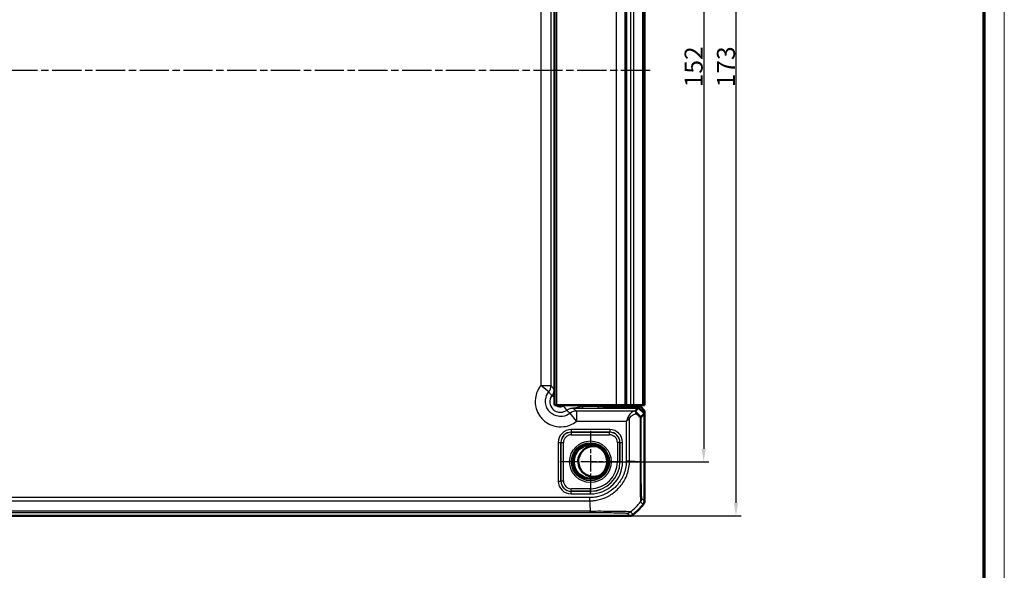
# Model space of a CAD drawing. Units: millimetres. Extents: x 1 to 1188, y 1 to 840.
# Drawn here: x 997 to 1188, y 401 to 508 of the extents above; entities that cross this region are included whole.
import ezdxf

# ---------------------------------------------------------------- set-up
doc = ezdxf.new("R2010")
doc.units = ezdxf.units.MM
doc.linetypes.add('CHAIN', pattern=[0.3543, 0.2362, -0.0295, 0.0591, -0.0295])
doc.linetypes.add('DASH_DOT', pattern=[0.37, 0.24, -0.06, 0.01, -0.06])
doc.layers.get('0').update_dxf_attribs({"lineweight": 25})
for name, color, linetype, lineweight in [('Bemaßung (ISO)', 1, 'Continuous', 25), ('Mittellinie (ISO)', 1, 'DASH_DOT', 25), ('Mittelpunktmarkierung (ISO)', 1, 'DASH_DOT', 25), ('Sichtbar (ISO)', 7, 'Continuous', 50), ('Sichtbar schmal (ISO)', 1, 'Continuous', 25)]:
    doc.layers.add(name, color=color, linetype=linetype, lineweight=lineweight)
doc.styles.add('3_5', font='isocpeur.ttf', dxfattribs={"width": 1.1})
doc.dimstyles.new('18-Bopla 3_5', dxfattribs={"dimtxt": 3.5, "dimasz": 2.5, "dimexe": 1, "dimexo": 0, "dimgap": 0.2, "dimtad": 1, "dimdec": 6, "dimrnd": 1e-08, "dimtxsty": '3_5', "dimcen": 0.09, "dimdle": 7, "dimclrd": 1, "dimclre": 1, "dimclrt": 5, "dimadec": 6, "dimazin": 2, "dimtfac": 0.714286, "dimtdec": 3, "dimtmove": 0, "dimatfit": 3, "dimfxl": 1, "dimtolj": 1, "dimlwd": 25, "dimlwe": 25, "dimarcsym": 0})

# ---------------------------------------------------------------- blocks, each defined once
blk = doc.blocks.new('Ränder Bopla-A0-Rahmen')
at = {"color": 1, "linetype": 'Continuous', "lineweight": 18}
blk.add_line((1188, 840), (1188, 1), dxfattribs=at)
at = {"color": 3, "linetype": 'Continuous', "lineweight": 70}
blk.add_line((1184, 836), (1184, 5), dxfattribs=at)
blk = doc.blocks.new('*D26')
at = {"layer": 'Bemaßung (ISO)', "color": 1, "linetype": 'Continuous', "lineweight": 25}
for p, q in [((1107.59, 574.05), (1130.59, 574.05)), ((1129.59, 571.55), (1129.59, 424.55)), ((1107.59, 422.05), (1130.59, 422.05))]:
    blk.add_line(p, q, dxfattribs=at)
at = {"layer": 'Bemaßung (ISO)', "color": 1, "linetype": 'Continuous'}
for points in [[(1129.17, 571.55), (1130, 571.55), (1129.59, 574.05)], [(1129.17, 424.55), (1130, 424.55), (1129.59, 422.05)]]:
    blk.add_solid(points, dxfattribs=at)
at = {"layer": 'Defpoints', "color": 0, "linetype": 'Continuous'}
for p in [(1107.59, 574.05), (1107.59, 422.05), (1129.59, 422.05)]:
    blk.add_point(p, dxfattribs=at)
at = {"layer": 'Bemaßung (ISO)', "color": 5, "linetype": 'Continuous', "lineweight": 25, "insert": (1129.39, 494.78), "char_height": 3.5, "attachment_point": 7, "rotation": 90, "style": '3_5'}
blk.add_mtext('\\A1;152', dxfattribs=at)
blk = doc.blocks.new('*D40')
at = {"layer": 'Bemaßung (ISO)', "color": 1, "linetype": 'Continuous', "lineweight": 25}
for p, q in [((1115.23, 584.55), (1136.87, 584.55)), ((1135.87, 582.05), (1135.87, 414.05)), ((1115.23, 411.55), (1136.87, 411.55))]:
    blk.add_line(p, q, dxfattribs=at)
at = {"layer": 'Bemaßung (ISO)', "color": 1, "linetype": 'Continuous'}
for points in [[(1135.45, 582.05), (1136.28, 582.05), (1135.87, 584.55)], [(1135.45, 414.05), (1136.28, 414.05), (1135.87, 411.55)]]:
    blk.add_solid(points, dxfattribs=at)
at = {"layer": 'Defpoints', "color": 0, "linetype": 'Continuous'}
for p in [(1115.23, 584.55), (1115.23, 411.55), (1135.87, 411.55)]:
    blk.add_point(p, dxfattribs=at)
at = {"layer": 'Bemaßung (ISO)', "color": 5, "linetype": 'Continuous', "lineweight": 25, "insert": (1135.67, 494.78), "char_height": 3.5, "attachment_point": 7, "rotation": 90, "style": '3_5'}
blk.add_mtext('\\A1;173', dxfattribs=at)

msp = doc.modelspace()

# ---------------------------------------------------------------- linework, layer by layer
at = {"layer": 'Mittellinie (ISO)', "linetype": 'CHAIN', "ltscale": 23.990969}
msp.add_line((1119.1892781, 498.0527678), (811.8458767, 498.0527678), dxfattribs=at)
at = {"layer": 'Mittelpunktmarkierung (ISO)', "linetype": 'CHAIN', "ltscale": 13.277602}
for p, q in [((1107.5877285, 428.0272161), (1107.5877285, 416.0783194)), ((1113.5621769, 422.0527678), (1101.6132802, 422.0527678))]:
    msp.add_line(p, q, dxfattribs=at)
at = {"layer": 'Sichtbar (ISO)'}
for p, q in [((1100.5877285, 433.0527678), (1100.5877285, 563.0527678)), ((1114.3942647, 433.0527678), (1114.3942647, 563.0527678)), ((1118.0723313, 433.0527678), (1118.0723313, 563.0527678)), ((1118.0842071, 563.0527678), (1118.0842071, 433.0527678)), ((1100.5877285, 433.0527678), (1101.0877285, 433.0527678)), ((1112.6695696, 433.0527678), (1101.0877285, 433.0527678)), ((1110.0877285, 432.8527678), (1110.0877285, 433.0527678)), ((1116.9563577, 432.5527678), (1110.3877285, 432.5527678)), ((1111.5050398, 432.6400431), (1110.9748516, 432.6400431)), ((1115.033881, 432.7602129), (1111.9581937, 432.6450822)), ((1112.6695696, 433.0527678), (1114.2460236, 433.0527678)), ((1114.2460236, 433.0527678), (1114.3942647, 433.0527678)), ((1114.662763, 433.0527678), (1114.3942647, 433.0527678)), ((1115.4150963, 433.0527678), (1114.662763, 433.0527678)), ((1117.2876067, 432.7622285), (1115.2151426, 432.7622285)), ((1115.4150963, 433.0527678), (1116.0026175, 433.0527678)), ((1117.6970011, 433.0527678), (1116.0026175, 433.0527678)), ((1116.30642, 431.9028301), (1116.9563577, 432.5527678)), ((1118.0877285, 431.4213969), (1116.9563577, 432.5527678)), ((1117.2876067, 432.7622285), (1118.0877285, 431.9621067)), ((1117.6970011, 433.0527678), (1117.9646457, 433.0527678)), ((1118.0723008, 433.0527678), (1117.9646457, 433.0527678)), ((1118.0723008, 433.0527678), (1118.0723313, 433.0527678)), ((1118.0723313, 433.0527678), (1118.0842071, 433.0527678)), ((1118.0877285, 431.4213969), (1117.4533038, 430.7869722)), ((1118.0877285, 431.4213969), (1118.0877285, 431.9621067)), ((1118.0877285, 414.4060845), (1118.0877285, 431.4213969)), ((1118.0877285, 414.4060694), (1118.0877285, 414.4060845)), ((821.9410453, 411.5527678), (1115.2344118, 411.5527678)), ((1115.2344118, 411.5527678), (1115.2344269, 411.5527678))]:
    msp.add_line(p, q, dxfattribs=at)
msp.add_circle((1107.5877285, 422.0527678), 3.2587262, dxfattribs=at)
for centre, radius, start, end in [((1110.3877285, 432.8527678), 0.3, 180, 270), ((1108.2127285, 422.1138605), 2.9835903, 74.90628192, 296.259383927), ((1106.3050413, 423.335455), 15, 309.628871611, 320.371128389), ((1106.3050413, 423.335455), 15, 320.371128389, 320.371410919), ((1106.3050413, 423.335455), 15, 309.628589082, 309.628871611)]:
    msp.add_arc(centre, radius, start, end, dxfattribs=at)
for centre, major_axis, ratio, start_param, end_param in [((1110.9751562, 433.6401954), (-0.7073222, -0.7073222), 0.9996954599, 6.1254008861, 7.0684311773), ((1111.5050398, 432.6487706), (-0.5, 0), 0.0174550649, 1.5707963268, 2.7052603388), ((1115.2151426, 432.7587375), (-0.2, 0), 0.0174550649, 4.7123889804, 5.8468529926), ((1118.3073339, 429.9031347), (-2.0009141, 1.9996952), 0.0174497467, 6.2831799906, 6.3013236477)]:
    msp.add_ellipse(centre, major_axis=major_axis, ratio=ratio, start_param=start_param, end_param=end_param, dxfattribs=at)
for points, knots in [([(1116.3777174, 431.8202689), (1116.3725655, 431.8256667), (1116.3676834, 431.8308101), (1116.3446975, 431.855172), (1116.3314395, 431.8697137), (1116.3108403, 431.89342), (1116.3061533, 431.8999773), (1116.3061161, 431.9018677)], [0.066851478734, 0.066851478734, 0.066851478734, 0.066851478734, 0.070491243806, 0.070491243806, 0.085006141906, 0.085006141906, 0.103544111746, 0.103544111746, 0.103544111746, 0.103544111746]), ([(1116.4707811, 431.3812773), (1116.4709651, 431.3823734), (1116.4711468, 431.3834695), (1116.4801986, 431.438792), (1116.4833488, 431.4926966), (1116.4775799, 431.5964141), (1116.4685702, 431.6457121), (1116.4358991, 431.741734), (1116.4104062, 431.7860198), (1116.3777174, 431.8202689)], [-0.000338206351, -0.000338206351, -0.000338206351, -0.000338206351, 0, 0, 0.016732203664, 0.016732203664, 0.033621870226, 0.033621870226, 0.0531846495, 0.0531846495, 0.0531846495, 0.0531846495]), ([(1117.218851, 430.6860074), (1117.2195611, 430.6862311), (1117.2202697, 430.6864549), (1117.2945271, 430.7099544), (1117.352592, 430.7335381), (1117.4304634, 430.7702918), (1117.4512356, 430.783729), (1117.4531898, 430.7868249)], [-0.000337792283, -0.000337792283, -0.000337792283, -0.000337792283, 0, 0, 0.035129880881, 0.035129880881, 0.068870888774, 0.068870888774, 0.068870888774, 0.068870888774]), ([(1117.8579677, 413.7683293), (1117.9316563, 413.8573256), (1117.9893661, 413.9584237), (1118.0676975, 414.175839), (1118.0877268, 414.2905194), (1118.0877285, 414.4060694)], [0, 0, 0, 0, 0.034663249, 0.034663249, 0.069328737457, 0.069328737457, 0.069328737457, 0.069328737457]), ([(1115.872167, 411.7825286), (1115.7831681, 411.7088379), (1115.6820667, 411.6511269), (1115.4646507, 411.5727976), (1115.3499735, 411.5527695), (1115.2344269, 411.5527678)], [0, 0, 0, 0, 0.034664254965, 0.034664254965, 0.06932873744, 0.06932873744, 0.06932873744, 0.06932873744])]:
    msp.add_open_spline(points, degree=3, knots=knots, dxfattribs=at)
msp.add_open_spline([(1117.4531898, 430.7868249), (1117.4532278, 430.7868852), (1117.4532658, 430.7869342), (1117.4533038, 430.7869722)], degree=3, dxfattribs=at)
at = {"layer": 'Sichtbar schmal (ISO)'}
for p, q in [((1101.0877285, 433.0527678), (1101.0877285, 563.0527678)), ((1112.6695696, 433.0527678), (1112.6695696, 563.0527678)), ((1114.2460236, 563.0527678), (1114.2460236, 433.0527678)), ((1114.662763, 433.0527678), (1114.662763, 563.0527678)), ((1115.4150963, 433.0527678), (1115.4150963, 563.0527678)), ((1116.0026175, 433.0527678), (1116.0026175, 563.0527678)), ((1117.6970011, 563.0527678), (1117.6970011, 433.0527678)), ((1117.9646457, 433.0527678), (1117.9646457, 563.0527678)), ((1118.0723008, 433.0527678), (1118.0723008, 563.0527678)), ((1097.9380955, 559.2556883), (1097.9380955, 436.8498473)), ((1099.9377909, 436.8498473), (1099.9377909, 559.2556883)), ((1100.5877285, 457.0524631), (1100.5350587, 456.9997933)), ((1100.5007578, 454.1841201), (1100.5007578, 436.1050289)), ((1100.5877285, 454.1841201), (1100.5007578, 454.1841201)), ((1097.9380955, 436.8498473), (1099.9377909, 436.8498473)), ((1099.5027994, 435.605435), (1097.9380955, 436.8498473)), ((1100.5877285, 434.5389981), (1100.1007211, 434.9044217)), ((1100.5877285, 436.1050289), (1100.5007578, 436.1050289)), ((1102.3394381, 432.8653183), (1102.9393825, 432.0657603)), ((1109.035211, 432.7777567), (1106.0522302, 432.7777567)), ((1106.0522302, 432.7777567), (1106.0522302, 432.4778024)), ((1106.0522302, 432.4778024), (1109.035211, 432.4778024)), ((1109.035211, 433.0527678), (1109.035211, 432.7777567)), ((1109.035211, 432.7777567), (1109.035211, 432.4778024)), ((1110.0350587, 432.8000522), (1110.0350587, 433.0527678)), ((1110.0877285, 432.8527221), (1110.0350587, 432.8000522)), ((1110.335013, 432.5000979), (1110.3876829, 432.5527678)), ((1111.5050398, 432.6400431), (1111.5050398, 432.5527678)), ((1111.9581937, 432.5527678), (1111.9581937, 432.6450822)), ((1115.033881, 432.7602129), (1115.033881, 432.5527678)), ((1115.2151426, 432.5527678), (1115.2151426, 432.7622285)), ((1104.884808, 429.9031347), (1103.6403958, 431.4678386)), ((1116.30642, 431.9028301), (1104.884808, 431.9028301)), ((1104.884808, 431.9028301), (1104.884808, 429.9031347)), ((1115.1857252, 422.217743), (1115.1857252, 430.4711074)), ((1117.218851, 430.6860074), (1117.218851, 422.0791186)), ((1117.4531898, 422.0791195), (1117.4531898, 430.7868249)), ((1104.884808, 429.9031347), (1114.5557579, 429.9031347)), ((1114.5557579, 429.9031347), (1114.5557579, 422.2177037)), ((1111.3294579, 428.2941164), (1103.8459991, 428.2941164)), ((1103.8459991, 428.2941164), (1103.8459991, 427.7941925)), ((1103.8459991, 427.7941925), (1111.3294579, 427.7941925)), ((1103.8550313, 427.7851604), (1103.8459991, 427.7941925)), ((1103.8550313, 427.7851604), (1103.8550313, 427.2852365)), ((1111.3204258, 427.7851604), (1103.8550313, 427.7851604)), ((1103.8550313, 427.2852365), (1111.3204258, 427.2852365)), ((1111.3294579, 427.7941925), (1111.3204258, 427.7851604)), ((1111.3204258, 427.2852365), (1111.3204258, 427.7851604)), ((1111.3294579, 428.2941164), (1111.3294579, 427.7941925)), ((1101.3463799, 425.7944972), (1101.3463799, 418.3110384)), ((1101.3463799, 425.7944972), (1101.8463037, 425.7944972)), ((1101.8463037, 418.3110384), (1101.8463037, 425.7944972)), ((1101.8463037, 425.7944972), (1101.8553359, 425.785465)), ((1101.8553359, 425.785465), (1102.3552598, 425.785465)), ((1101.8553359, 425.785465), (1101.8553359, 418.3200705)), ((1102.3552598, 418.3200705), (1102.3552598, 425.785465)), ((1112.8201973, 425.785465), (1112.8201973, 422.0527678)), ((1113.3201212, 425.785465), (1112.8201973, 425.785465)), ((1113.3201212, 425.785465), (1113.3291533, 425.7944972)), ((1113.3201212, 422.0527678), (1113.3201212, 425.785465)), ((1113.3291533, 425.7944972), (1113.8290772, 425.7944972)), ((1113.3291533, 425.7944972), (1113.3291533, 422.0527678)), ((1113.8290772, 422.0527678), (1113.8290772, 425.7944972)), ((1113.3201212, 422.0527678), (1112.8201973, 422.0527678)), ((1113.3291533, 422.0527678), (1113.3201212, 422.0527678)), ((1113.8290772, 422.0527678), (1113.3291533, 422.0527678)), ((1114.5557579, 422.2179012), (1115.1851228, 422.2163632)), ((1117.4531898, 422.0791195), (1117.218851, 422.0791195)), ((1101.3463799, 418.3110384), (1101.8463037, 418.3110384)), ((1101.8553359, 418.3200705), (1101.8463037, 418.3110384)), ((1101.8553359, 418.3200705), (1102.3552598, 418.3200705)), ((1103.8459991, 416.311343), (1103.8550313, 416.3203751)), ((1103.8459991, 415.8114191), (1103.8459991, 416.311343)), ((1107.5877285, 416.311343), (1103.8459991, 416.311343)), ((1103.8459991, 415.8114191), (1107.5877285, 415.8114191)), ((1107.5877285, 416.820299), (1103.8550313, 416.820299)), ((1103.8550313, 416.3203751), (1103.8550313, 416.820299)), ((1103.8550313, 416.3203751), (1107.5877285, 416.3203751)), ((1107.5877285, 416.3203751), (1107.5877285, 416.820299)), ((1107.5877285, 416.311343), (1107.5877285, 416.3203751)), ((1107.5877285, 415.8114191), (1107.5877285, 416.311343)), ((1107.4189851, 415.0847384), (829.756472, 415.0847384)), ((829.7564843, 414.4547711), (1107.4189843, 414.4547711)), ((1107.4189851, 415.0845679), (1107.4189851, 414.4553798)), ((1117.3460842, 414.2802128), (1117.8579677, 413.7683293)), ((1118.0877285, 414.4060694), (1117.5758376, 414.9179604)), ((829.6178877, 412.1873065), (1107.5575694, 412.1873065)), ((1107.5575415, 412.4216452), (829.6178885, 412.4216452)), ((1114.7225359, 412.0646587), (1115.2344269, 411.5527678)), ((1115.872167, 411.7825286), (1115.3601518, 412.2945438))]:
    msp.add_line(p, q, dxfattribs=at)
for radius in [4.0418307, 3.6913761, 3.4744484, 3.3249791]:
    msp.add_circle((1107.5877285, 422.0527678), radius, dxfattribs=at)
for radius in [6.2413486, 5.2324688, 5.7323926, 5.7414248]:
    msp.add_arc((1107.5877285, 422.0527678), radius, 270, 0, dxfattribs=at)
for centre, major_axis, ratio, start_param, end_param in [((1102.535668, 457.0007072), (-1.4150751, -1.4150751), 0.9993911515, 5.497939437, 5.728062269), ((1097.9380955, 436.8498473), (1.5951835, 1.2063953), 0.9995815717, 4.9637105252, 5.635479766), ((1109.035211, 432.8004483), (-1, 0), 0.0226915844, 1.5707963268, 3.1241393617), ((1109.035211, 432.500494), (1.3, 0), 0.0174550649, 4.7123889804, 6.2657320158), ((1110.335013, 432.8000522), (0.212132, -0.212132), 0.9996954599, 3.9271431103, 5.4976348506), ((1104.884808, 429.9031347), (-1.2063953, -1.5951835), 0.9995815717, 3.7892981942, 4.461067435), ((1114.8707415, 430.4711074), (-0.446434, 0.2251591), 0.3431077584, 4.1150095891, 4.883738572), ((1106.0896622, 442.4650331), (14.4977902, -14.5066273), 0.0174497467, 5.5186658993, 5.6304470878), ((1105.7362164, 442.1115873), (14.9978663, -14.5064751), 0.0174400779, 5.5267926471, 5.6010880462), ((1103.8467607, 425.7937356), (-1.7683055, 1.7683055), 0.9996954599, 5.497939437, 7.0684311773), ((1103.8467607, 425.7937356), (-1.4148598, 1.4148598), 0.9995432825, 5.497939437, 7.0684311773), ((1103.8554883, 425.785008), (-1.414429, 1.414429), 0.9998476836, 5.497939437, 7.0684311773), ((1103.8554883, 425.785008), (-1.0609833, 1.0609833), 0.9996954599, 5.497939437, 7.0684311773), ((1111.3199688, 425.785008), (1.414429, 1.414429), 0.9998476836, 5.497939437, 7.0684311773), ((1111.3199688, 425.785008), (1.0609833, 1.0609833), 0.9996954599, 5.497939437, 7.0684311773), ((1111.3286963, 425.7937356), (1.7683055, 1.7683055), 0.9996954599, 5.497939437, 7.0684311773), ((1111.3286963, 425.7937356), (1.4148598, 1.4148598), 0.9995432825, 5.497939437, 7.0684311773), ((1105.7362164, 422.8871548), (-14.9999999, 1.0402932), 0.0012047626, 2.2523406532, 2.4427118738), ((1103.8467607, 418.3117999), (-1.7683055, -1.7683055), 0.9996954599, 5.497939437, 7.0684311773), ((1103.8467607, 418.3117999), (-1.4148598, -1.4148598), 0.9995432825, 5.497939437, 7.0684311773), ((1103.8554883, 418.3205275), (-1.414429, -1.414429), 0.9998476836, 5.497939437, 7.0684311773), ((1103.8554883, 418.3205275), (-1.0609833, -1.0609833), 0.9996954599, 5.497939437, 7.0684311773), ((1108.2270204, 423.9042798), (0, -15), 0.0693633452, 5.3939000215, 5.5843580257), ((1105.7994571, 423.8410392), (10.6066017, 10.6066017), 0.9993910125, 4.6186401744, 4.8061846414), ((1116.5759461, 414.9177097), (0.6626619, 0.7489186), 0.9997285019, 4.7460232268, 5.4366218097), ((1107.5571658, 413.1871663), (-0.0000501, -1), 0.002871079, 0.0174533645, 0.6963691472), ((1114.7225359, 413.0645064), (-0.7071068, -0.7071068), 0.9996954599, 0.7855504566, 1.4770759041)]:
    msp.add_ellipse(centre, major_axis=major_axis, ratio=ratio, start_param=start_param, end_param=end_param, dxfattribs=at)
for points, knots in [([(1100.5350587, 456.9997933), (1100.5317415, 456.8653326), (1100.5284042, 456.7290225), (1100.5201238, 456.3566308), (1100.5153779, 456.1082657), (1100.5074601, 455.5344397), (1100.504307, 455.2097433), (1100.5013646, 454.6405182), (1100.5007578, 454.4110563), (1100.5007578, 454.1841201)], [-0.35684095585, -0.35684095585, -0.35684095585, -0.35684095585, -0.2869943856, -0.2869943856, -0.17701025654, -0.17701025654, -0.0680808679, -0.0680808679, 0, 0, 0, 0]), ([(1097.9380955, 436.8498473), (1097.9181252, 436.8247369), (1097.8983989, 436.7994317), (1097.3521461, 436.0844409), (1097.0116435, 435.2540496), (1096.8189094, 433.7310294), (1096.8710468, 433.0519859), (1097.1964095, 431.9168069), (1097.4153249, 431.445585), (1097.879993, 430.7526108), (1098.0847325, 430.5035541), (1098.3116237, 430.2766629), (1098.5385149, 430.0497717), (1098.7875716, 429.8450322), (1099.4805457, 429.3803642), (1099.9517677, 429.1614488), (1101.0869467, 428.8360861), (1101.7659902, 428.7839486), (1103.2890104, 428.9766827), (1104.1194017, 429.3171854), (1104.8343925, 429.8634381), (1104.8596977, 429.8831644), (1104.884808, 429.9031347)], [-1.545077929, -1.545077929, -1.545077929, -1.545077929, -1.5354533754, -1.5354533754, -1.2751614966, -1.2751614966, -1.0749369744, -1.0749369744, -0.9209181112, -0.9209181112, -0.8246563217, -0.8246563217, -0.8246563217, -0.7283945322, -0.7283945322, -0.574375669, -0.574375669, -0.3741511469, -0.3741511469, -0.113859268, -0.113859268, -0.1042347145, -0.1042347145, -0.1042347145, -0.1042347145]), ([(1100.5007578, 436.1050289), (1100.4553515, 436.1651277), (1100.4099452, 436.2252245), (1100.3132953, 436.3531311), (1100.2620516, 436.4209393), (1100.210808, 436.488737), (1100.1596499, 436.5564215), (1100.1084917, 436.6240957), (1100.017486, 436.7444616), (1099.9776384, 436.7971579), (1099.9377909, 436.8498473)], [-3.4210631089, -3.4210631089, -3.4210631089, -3.4210631089, -2.6403383067, -2.6403383067, -1.7592454865, -1.7592454865, -1.7592454865, -0.8796227433, -0.8796227433, -0.194476317, -0.194476317, -0.194476317, -0.194476317]), ([(1103.6403958, 431.4678386), (1103.6254388, 431.4559451), (1103.6103658, 431.4441968), (1103.1844829, 431.1188704), (1102.6898836, 430.9160994), (1101.7827689, 430.8013551), (1101.3783378, 430.8324258), (1100.702244, 431.0262293), (1100.4215942, 431.1566183), (1100.0088727, 431.4333726), (1099.8605394, 431.555313), (1099.7254066, 431.6904458), (1099.5902738, 431.8255786), (1099.4683334, 431.9739119), (1099.1915791, 432.3866334), (1099.06119, 432.6672832), (1098.8673866, 433.3433771), (1098.8363159, 433.7478081), (1098.9510601, 434.6549228), (1099.1538311, 435.1495221), (1099.4791576, 435.575405), (1099.4909058, 435.590478), (1099.5027994, 435.605435)], [0.1042347145, 0.1042347145, 0.1042347145, 0.1042347145, 0.113859268, 0.113859268, 0.3741511469, 0.3741511469, 0.574375669, 0.574375669, 0.7283945322, 0.7283945322, 0.8246563217, 0.8246563217, 0.8246563217, 0.9209181112, 0.9209181112, 1.0749369744, 1.0749369744, 1.2751614966, 1.2751614966, 1.5354533754, 1.5354533754, 1.545077929, 1.545077929, 1.545077929, 1.545077929]), ([(1099.5027994, 435.605435), (1099.5446262, 435.5552333), (1099.5865313, 435.5051354), (1099.6824383, 435.3909932), (1099.7364971, 435.3270263), (1099.7907271, 435.2632998), (1099.8450477, 435.1994668), (1099.8995399, 435.1358748), (1100.0028938, 435.016274), (1100.051713, 434.960203), (1100.1007211, 434.9044217)], [0.194476317, 0.194476317, 0.194476317, 0.194476317, 0.8796227433, 0.8796227433, 1.7592454865, 1.7592454865, 1.7592454865, 2.6403383067, 2.6403383067, 3.4241737716, 3.4241737716, 3.4241737716, 3.4241737716]), ([(1100.1007211, 434.9044217), (1099.7981509, 434.5012218), (1099.6540565, 433.9822624), (1099.7519476, 433.0272354), (1099.9567448, 432.5915472), (1100.5256992, 432.0125513), (1100.8431378, 431.8261878), (1101.4503646, 431.6597088), (1101.7290986, 431.6415475), (1102.2088592, 431.7079131), (1102.4128681, 431.7695128), (1102.721142, 431.9180586), (1102.8341218, 431.9867704), (1102.9393825, 432.0657603)], [-0.29379496163, -0.29379496163, -0.29379496163, -0.29379496163, -0.21712538117, -0.21712538117, -0.14779527637, -0.14779527637, -0.09367306249, -0.09367306249, -0.05204059027, -0.05204059027, -0.02001561164, -0.02001561164, 0, 0, 0, 0]), ([(1100.5007578, 436.1050289), (1100.5008011, 435.8903852), (1100.4660185, 435.6757715), (1100.3303428, 435.2685848), (1100.229475, 435.0760544), (1100.1007211, 434.9044217)], [-0.19311211234, -0.19311211234, -0.19311211234, -0.19311211234, -0.09654820655, -0.09654820655, 0, 0, 0, 0]), ([(1102.3394381, 432.8653183), (1102.286072, 432.8252753), (1102.2287928, 432.7904432), (1102.0725036, 432.7151421), (1101.969076, 432.6839173), (1101.7258507, 432.6502812), (1101.5845417, 432.6594927), (1101.2766984, 432.7438994), (1101.1157684, 432.8383815), (1100.9626405, 432.9942118), (1100.9375443, 433.0228748), (1100.9141237, 433.0528471)], [0, 0, 0, 0, 0.02001561164, 0.02001561164, 0.05204059027, 0.05204059027, 0.09367306249, 0.09367306249, 0.14779527637, 0.14779527637, 0.1592112395, 0.1592112395, 0.1592112395, 0.1592112395]), ([(1102.9393825, 432.0657603), (1103.0992519, 432.1856898), (1103.2772382, 432.281456), (1103.6813372, 432.4260826), (1103.9106313, 432.4658433), (1104.1399896, 432.4657971)], [-0.19311480019, -0.19311480019, -0.19311480019, -0.19311480019, -0.10318374539, -0.10318374539, 0, 0, 0, 0]), ([(1106.0522302, 432.7777567), (1105.9435693, 432.758277), (1105.8367747, 432.7382784), (1105.5673958, 432.6863201), (1105.4107377, 432.6545511), (1105.0726715, 432.5865277), (1104.8977324, 432.5518029), (1104.523072, 432.4900532), (1104.3308687, 432.4688149), (1104.1399896, 432.4657971)], [0, 0, 0, 0, 0.02776942847, 0.02776942847, 0.07220051402, 0.07220051402, 0.12996092523, 0.12996092523, 0.2051567045, 0.2051567045, 0.2051567045, 0.2051567045]), ([(1104.1399896, 432.4657971), (1104.3594776, 432.4679096), (1104.5797132, 432.4700185), (1104.9802369, 432.4733283), (1105.1585336, 432.4746319), (1105.4832663, 432.4764462), (1105.627737, 432.4770717), (1105.866924, 432.4776727), (1105.9596655, 432.4778024), (1106.0522302, 432.4778024)], [-0.2051567045, -0.2051567045, -0.2051567045, -0.2051567045, -0.12996092523, -0.12996092523, -0.07220051402, -0.07220051402, -0.02776942847, -0.02776942847, 0, 0, 0, 0]), ([(1104.884808, 431.9028301), (1104.8321187, 431.9426776), (1104.7794224, 431.9825252), (1104.6590565, 432.0735309), (1104.5913823, 432.1246891), (1104.5236978, 432.1758472), (1104.4559001, 432.2270909), (1104.3880919, 432.2783345), (1104.2601853, 432.3749844), (1104.2000884, 432.4203908), (1104.1399896, 432.4657971)], [-3.3269548098, -3.3269548098, -3.3269548098, -3.3269548098, -2.6418083836, -2.6418083836, -1.7621856403, -1.7621856403, -1.7621856403, -0.8810928201, -0.8810928201, -0.1003680179, -0.1003680179, -0.1003680179, -0.1003680179]), ([(1106.0522302, 432.7777567), (1106.0158562, 432.8078128), (1105.9787745, 432.8370105), (1105.9410252, 432.8653183), (1105.8507295, 432.9330303), (1105.7566093, 432.9956434), (1105.6592671, 433.052767)], [-0.207308990482, -0.207308990482, -0.207308990482, -0.207308990482, -0.193153754961, -0.193153754961, -0.193153754961, -0.15929460427, -0.15929460427, -0.15929460427, -0.15929460427]), ([(1102.9393825, 432.0657603), (1102.9951637, 432.0167522), (1103.0512348, 431.967933), (1103.1708356, 431.8645791), (1103.2344276, 431.810087), (1103.2982606, 431.7557663), (1103.361987, 431.7015364), (1103.425954, 431.6474775), (1103.5400962, 431.5515705), (1103.5901941, 431.5096654), (1103.6403958, 431.4678386)], [0.0972573552, 0.0972573552, 0.0972573552, 0.0972573552, 0.8810928201, 0.8810928201, 1.7621856403, 1.7621856403, 1.7621856403, 2.6418083836, 2.6418083836, 3.3269548098, 3.3269548098, 3.3269548098, 3.3269548098]), ([(1114.8707415, 430.6604316), (1114.824278, 430.5375976), (1114.7728913, 430.4117432), (1114.6660978, 430.1579069), (1114.6106817, 430.0299756), (1114.5557579, 429.9031347)], [-0.065328468416, -0.065328468416, -0.065328468416, -0.065328468416, -0.032374221635, -0.032374221635, 0.000580025146, 0.000580025146, 0.000580025146, 0.000580025146]), ([(1114.5557579, 429.9031347), (1114.6656054, 429.9982654), (1114.7764378, 430.0942139), (1114.9900246, 430.2845911), (1115.0927981, 430.3789819), (1115.1857252, 430.4711074)], [-0.000580025146, -0.000580025146, -0.000580025146, -0.000580025146, 0.032374221635, 0.032374221635, 0.065328468416, 0.065328468416, 0.065328468416, 0.065328468416]), ([(1116.3061161, 431.9018677), (1116.216999, 431.8973617), (1116.1267846, 431.8809289), (1115.9104264, 431.814626), (1115.7839673, 431.7542622), (1115.5144449, 431.5763947), (1115.3718982, 431.4511924), (1115.1523129, 431.1881707), (1115.0696151, 431.0691468), (1114.9500416, 430.8491046), (1114.9076256, 430.7579407), (1114.8707415, 430.6604316)], [-1.35394456766, -1.35394456766, -1.35394456766, -1.35394456766, -1.31487947018, -1.31487947018, -1.26051328367, -1.26051328367, -1.19698410121, -1.19698410121, -1.15512808653, -1.15512808653, -1.12896807735, -1.12896807735, -1.12896807735, -1.12896807735]), ([(1115.1857252, 430.4711074), (1115.2238811, 430.5442392), (1115.2677597, 430.6126121), (1115.3914564, 430.7776438), (1115.4770059, 430.8669117), (1115.7041631, 431.064178), (1115.8516252, 431.1580797), (1116.1304414, 431.2914803), (1116.2612612, 431.3367532), (1116.4179527, 431.3715663), (1116.4443786, 431.3767637), (1116.4707811, 431.3812773)], [1.12896807735, 1.12896807735, 1.12896807735, 1.12896807735, 1.15512808653, 1.15512808653, 1.19698410121, 1.19698410121, 1.26051328367, 1.26051328367, 1.31487947018, 1.31487947018, 1.32592283969, 1.32592283969, 1.32592283969, 1.32592283969]), ([(1107.4189843, 414.4547711), (1107.4194864, 414.4553801), (1107.4199885, 414.4553804), (1107.4204907, 414.4553807), (1107.6819252, 414.4555439), (1107.9829692, 414.4721721), (1108.6203342, 414.543515), (1108.9680454, 414.60776), (1109.939844, 414.8527715), (1110.5445883, 415.0880405), (1111.7279318, 415.7291851), (1112.3012996, 416.1487799), (1113.3510852, 417.1578429), (1113.8279067, 417.7773046), (1114.6359925, 419.2325694), (1114.9290699, 420.077235), (1115.1114054, 421.1520738), (1115.1382017, 421.3556935), (1115.1766705, 421.781882), (1115.183518, 422.0169769), (1115.1850678, 422.2163633), (1115.1850678, 422.2163633), (1115.1850678, 422.2163633), (1115.1850678, 422.2163634)], [-1.1149751859, -1.1149751859, -1.1149751859, -1.1149751859, -1.1148255667, -1.1148255667, -1.1148255667, -1.0369445732, -1.0369445732, -0.9406641791, -0.9406641791, -0.7628229114, -0.7628229114, -0.5718133489, -0.5718133489, -0.360921923, -0.360921923, -0.1169278956, -0.1169278956, -0.060458731, -0.060458731, 0, 0, 0, 0.0000000036, 0.0000000036, 0.0000000036, 0.0000000036]), ([(1114.5557229, 422.2179013), (1114.5552304, 422.0163728), (1114.5506169, 421.814721), (1114.517972, 421.4262911), (1114.4939872, 421.2393047), (1114.3274943, 420.2511979), (1114.0567594, 419.4725088), (1113.3116383, 418.1374987), (1112.8701004, 417.5700703), (1111.9043678, 416.6387566), (1111.379327, 416.2536325), (1110.2913341, 415.6615572), (1109.7365159, 415.4435172), (1108.8426138, 415.2168934), (1108.5225223, 415.1580792), (1107.9403693, 415.0947974), (1107.6789999, 415.0850199), (1107.419397, 415.0845687), (1107.4192598, 415.0845684), (1107.4191226, 415.0845682), (1107.4189851, 415.0847384)], [0, 0, 0, 0, 0.060458731, 0.060458731, 0.1169278956, 0.1169278956, 0.360921923, 0.360921923, 0.5718133489, 0.5718133489, 0.7628229114, 0.7628229114, 0.9406641791, 0.9406641791, 1.0369445732, 1.0369445732, 1.1148255667, 1.1148255667, 1.1148255667, 1.1148667248, 1.1148667248, 1.1148667248, 1.1148667248]), ([(1117.218851, 422.0791186), (1117.2183462, 422.0785747), (1117.2183487, 422.0780358), (1117.2183512, 422.0774967), (1117.2194588, 421.8373673), (1117.2213417, 421.5527177), (1117.2212219, 420.920688), (1117.2198259, 420.5513772), (1117.2191464, 419.6669465), (1117.2199975, 419.1580658), (1117.2257961, 417.9914236), (1117.2316319, 417.3540717), (1117.2481625, 416.2354257), (1117.2619782, 415.7528686), (1117.2922842, 414.8923056), (1117.308675, 414.5656398), (1117.3305731, 414.370781), (1117.3343081, 414.3453837), (1117.3406559, 414.2994134), (1117.3438997, 414.2854781), (1117.346523, 414.2807882), (1117.346528, 414.2807793), (1117.346533, 414.2807705), (1117.3464008, 414.2808858)], [-0.0001621834, -0.0001621834, -0.0001621834, -0.0001621834, 0, 0, 0, 0.0722408803, 0.0722408803, 0.1751890326, 0.1751890326, 0.3231861917, 0.3231861917, 0.5322491625, 0.5322491625, 0.7416208546, 0.7416208546, 0.996991707, 0.996991707, 1.0469587282, 1.0469587282, 1.1112297024, 1.1112297024, 1.1112297024, 1.1113514117, 1.1113514117, 1.1113514117, 1.1113514117]), ([(1117.5757938, 414.9177097), (1117.5720553, 414.9210176), (1117.5683179, 414.9319658), (1117.5617113, 414.973205), (1117.5588327, 414.9971386), (1117.5413558, 415.1790443), (1117.52721, 415.4807924), (1117.5039836, 416.2737531), (1117.494462, 416.7206279), (1117.4779696, 417.7464978), (1117.4710711, 418.3292873), (1117.4619722, 419.3992074), (1117.4590003, 419.8650123), (1117.4554347, 420.6761631), (1117.4543886, 421.0149553), (1117.453346, 421.5958552), (1117.4531913, 421.8367458), (1117.453191, 422.0775487), (1117.453191, 422.0780723), (1117.453191, 422.0785959), (1117.4531898, 422.0791195)], [-1.1112297024, -1.1112297024, -1.1112297024, -1.1112297024, -1.0469587282, -1.0469587282, -0.996991707, -0.996991707, -0.7416208546, -0.7416208546, -0.5322491625, -0.5322491625, -0.3231861917, -0.3231861917, -0.1751890326, -0.1751890326, -0.0722408803, -0.0722408803, 0, 0, 0, 0.000157072, 0.000157072, 0.000157072, 0.000157072]), ([(1107.5571658, 412.1873186), (1107.809025, 412.187306), (1108.0609645, 412.1871305), (1108.6944417, 412.1859472), (1109.0739691, 412.1846828), (1110.0674466, 412.1799298), (1110.6655551, 412.1755309), (1111.830189, 412.1633923), (1112.3797113, 412.1555133), (1113.2788723, 412.1383786), (1113.6431594, 412.1292309), (1114.1637563, 412.1116739), (1114.3474636, 412.1034659), (1114.5771755, 412.0887089), (1114.6467844, 412.0823464), (1114.7087281, 412.0721908), (1114.7181125, 412.0684184), (1114.7223666, 412.064666), (1114.7223694, 412.0646636), (1114.7223722, 412.0646611), (1114.7225359, 412.0646587)], [0, 0, 0, 0, 0.0755580531, 0.0755580531, 0.1910726815, 0.1910726815, 0.3839349899, 0.3839349899, 0.5941486403, 0.5941486403, 0.7813507986, 0.7813507986, 0.9321428575, 0.9321428575, 1.0418369697, 1.0418369697, 1.1063516684, 1.1063516684, 1.1063516684, 1.1063939398, 1.1063939398, 1.1063939398, 1.1063939398]), ([(1115.3601518, 412.2945438), (1115.360265, 412.2947911), (1115.3602533, 412.294803), (1115.3602416, 412.2948148), (1115.3563015, 412.2987914), (1115.3400996, 412.2986208), (1115.2722093, 412.3096598), (1115.1970084, 412.3171604), (1114.9500707, 412.3360185), (1114.7524305, 412.3473161), (1114.1891097, 412.3698751), (1113.7924612, 412.3809154), (1112.8152316, 412.4026973), (1112.2169509, 412.4089955), (1110.9429213, 412.41762), (1110.2907115, 412.4214448), (1109.2090436, 412.4219903), (1108.7952761, 412.4204446), (1108.1056717, 412.419452), (1107.8109567, 412.4198063), (1107.5589692, 412.4200365), (1107.5585389, 412.4200369), (1107.5581087, 412.4200373), (1107.5576777, 412.4203226)], [-1.1065438059, -1.1065438059, -1.1065438059, -1.1065438059, -1.1063516684, -1.1063516684, -1.1063516684, -1.0418369697, -1.0418369697, -0.9321428575, -0.9321428575, -0.7813507986, -0.7813507986, -0.5941486403, -0.5941486403, -0.3839349899, -0.3839349899, -0.1910726815, -0.1910726815, -0.0755580531, -0.0755580531, 0, 0, 0, 0.0001290193, 0.0001290193, 0.0001290193, 0.0001290193])]:
    msp.add_open_spline(points, degree=3, knots=knots, dxfattribs=at)
for points in [[(1100.5880559, 456.4519513), (1100.5535157, 456.628385), (1100.5339127, 456.8140642), (1100.5350587, 456.9997933)], [(1102.6210716, 433.0527184), (1102.5237687, 432.9956108), (1102.4296798, 432.9330307), (1102.3394381, 432.8653183)]]:
    msp.add_open_spline(points, degree=3, dxfattribs=at)

# ---------------------------------------------------------------- block references
msp.add_blockref('Ränder Bopla-A0-Rahmen', (0, 0))

# ---------------------------------------------------------------- dimensions: what is measured, and where the dimension line sits
at = {"layer": 'Bemaßung (ISO)', "color": 1, "linetype": 'Continuous', "lineweight": 25}
for base, p1, p2, picture, middle in [((1135.865533, 411.5527678), (1115.2344118, 584.5527678), (1115.2344118, 411.5527678), '*D40', (1135.865533, 498.0527678)), ((1129.5877285, 422.0527678), (1107.5877285, 574.0527678), (1107.5877285, 422.0527678), '*D26', (1129.5877285, 498.0527678))]:
    dim = msp.add_linear_dim(base=base, p1=p1, p2=p2, angle=90, dimstyle='18-Bopla 3_5', override={"dimgap": 0.2, "dimdec": 6, "dimtol": 0, "dimlim": 0, "dimtp": 0, "dimtm": 0, "dimtdec": 3, "dimtofl": 0, "dimatfit": 1}, dxfattribs=at)
    dim.commit()
    dim.dimension.update_dxf_attribs({"geometry": picture, "text_midpoint": middle, "dimtype": 160})

doc.saveas('drawing.dxf')
